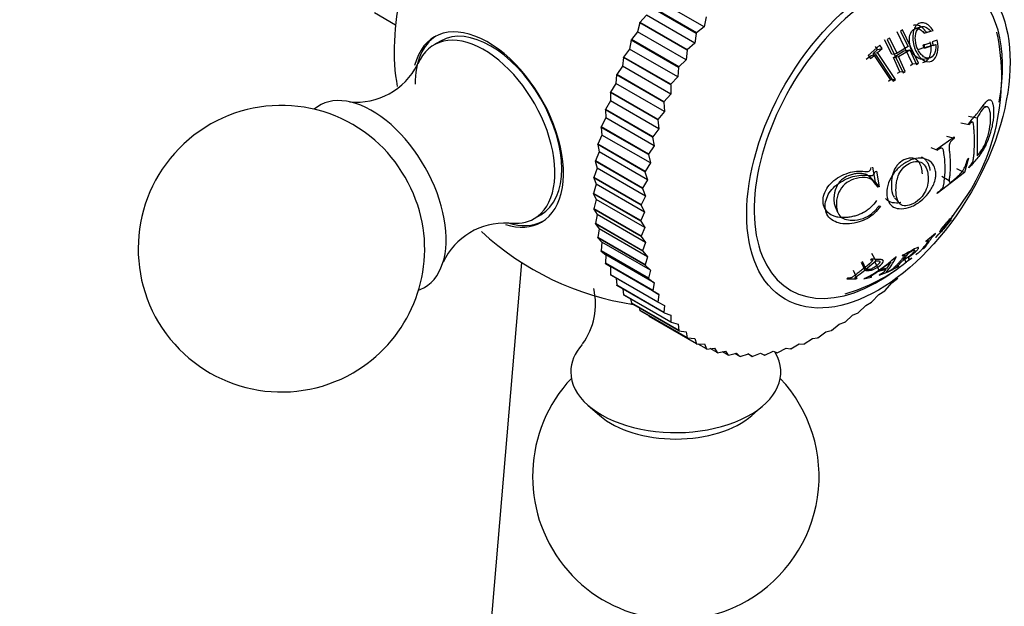
# Model space of a CAD drawing. Units: millimetres. Extents: x 0 to 1949, y 0 to 3939.
# Drawn here: x 1575 to 1626, y 388 to 419 of the extents above; entities that cross this region are included whole.
import ezdxf
from ezdxf import colors
from ezdxf.entities.mleader import LeaderData, LeaderLine
from ezdxf.math import Vec2, Vec3

# ---------------------------------------------------------------- set-up
doc = ezdxf.new("R2010")
doc.units = ezdxf.units.MM
doc.layers.add('DV7_Défaut', color=7, linetype='Continuous')
doc.layers.add('Défaut', color=7, linetype='Continuous')

# ---------------------------------------------------------------- blocks, each defined once
blk = doc.blocks.new('_DOT')
at = {"color": 0}
blk.add_line((0, 0), (-1, 0), dxfattribs=at)
at = {"color": 0, "const_width": 0.333}
blk.add_lwpolyline([(-0.1665, 0, 1), (0.1665, 0, 1)], format="xyb", close=True, dxfattribs=at)
blk = doc.blocks.new('SE6')
at = {"layer": 'DV7_Défaut', "color": 7, "linetype": 'Continuous'}
for p, q in [((1610.37, 418.308), (1607.834, 419.772)), ((1609.951, 417.963), (1607.476, 419.392)), ((1609.963, 417.983), (1607.488, 419.412)), ((1593.11, 419.052), (1594.212, 418.416)), ((1607.339, 418.912), (1607.003, 418.53)), ((1609.874, 417.448), (1607.339, 418.912)), ((1610.472, 418.825), (1610.37, 418.308)), ((1606.992, 418.51), (1606.88, 418.034)), ((1606.992, 418.51), (1607.003, 418.53)), ((1609.467, 417.082), (1606.992, 418.51)), ((1609.478, 417.101), (1607.003, 418.53)), ((1610.37, 418.308), (1609.963, 417.983)), ((1620.757, 418.138), (1620.65, 418.065)), ((1620.65, 418.065), (1621.042, 417.279)), ((1621.58, 416.397), (1620.757, 418.138)), ((1621.719, 418.304), (1621.394, 418.195)), ((1621.885, 417.97), (1622.231, 418.071)), ((1621.999, 418.016), (1622.349, 418.119)), ((1622.231, 418.071), (1622.349, 418.119)), ((1596.569, 417.561), (1596.215, 417.357)), ((1606.547, 417.612), (1606.46, 417.143)), ((1606.547, 417.612), (1606.556, 417.632)), ((1609.022, 416.183), (1606.547, 417.612)), ((1606.88, 418.034), (1606.556, 417.632)), ((1609.031, 416.204), (1606.556, 417.632)), ((1609.415, 416.57), (1606.88, 418.034)), ((1609.951, 417.963), (1609.874, 417.448)), ((1609.951, 417.963), (1609.963, 417.983)), ((1620.192, 416.867), (1619.814, 417.624)), ((1620.071, 417.707), (1619.952, 417.641)), ((1619.952, 417.641), (1620.775, 415.899)), ((1620.463, 416.921), (1620.071, 417.707)), ((1621.265, 416.358), (1620.472, 418.038)), ((1621.885, 417.97), (1621.999, 418.016)), ((1622.564, 417.612), (1622.309, 417.51)), ((1606.46, 417.143), (1606.15, 416.723)), ((1608.995, 415.679), (1606.46, 417.143)), ((1609.467, 417.082), (1609.415, 416.57)), ((1609.467, 417.082), (1609.478, 417.101)), ((1609.874, 417.448), (1609.478, 417.101)), ((1619.565, 417.337), (1618.952, 416.808)), ((1619.207, 416.901), (1619.441, 417.113)), ((1619.441, 417.113), (1619.329, 417.27)), ((1619.437, 416.953), (1619.681, 417.175)), ((1619.441, 417.113), (1619.681, 417.175)), ((1619.681, 417.175), (1619.565, 417.337)), ((1620.271, 416.7), (1620.826, 417.043)), ((1621.042, 417.279), (1620.463, 416.921)), ((1620.544, 416.748), (1621.124, 417.106)), ((1620.826, 417.043), (1621.124, 417.106)), ((1621.124, 417.106), (1621.473, 416.323)), ((1621.908, 417.214), (1621.556, 417.096)), ((1621.835, 417.348), (1622.202, 417.471)), ((1621.886, 417.163), (1621.835, 417.348)), ((1621.859, 417.392), (1621.908, 417.214)), ((1622.253, 417.287), (1621.886, 417.163)), ((1621.908, 417.214), (1622.253, 417.287)), ((1622.01, 417.252), (1622.136, 417.3)), ((1622.136, 417.3), (1622.491, 417.377)), ((1622.202, 417.471), (1622.253, 417.287)), ((1622.309, 417.51), (1622.36, 417.326)), ((1622.36, 417.326), (1622.491, 417.377)), ((1606.142, 416.703), (1606.081, 416.242)), ((1606.142, 416.703), (1606.15, 416.723)), ((1608.617, 415.274), (1606.142, 416.703)), ((1608.625, 415.294), (1606.15, 416.723)), ((1609.415, 416.57), (1609.031, 416.204)), ((1618.854, 416.606), (1619.102, 416.81)), ((1618.952, 416.808), (1619.069, 416.645)), ((1619.069, 416.645), (1619.327, 416.858)), ((1619.102, 416.81), (1619.327, 416.858)), ((1619.207, 416.901), (1619.437, 416.953)), ((1620.115, 415.546), (1619.207, 416.901)), ((1619.327, 416.858), (1620.268, 415.453)), ((1620.378, 415.548), (1619.437, 416.953)), ((1620.192, 416.867), (1620.463, 416.921)), ((1620.271, 416.7), (1620.544, 416.748)), ((1620.608, 415.945), (1620.271, 416.7)), ((1620.893, 415.966), (1620.544, 416.748)), ((1621.797, 416.615), (1622.136, 416.665)), ((1606.081, 416.242), (1605.787, 415.807)), ((1608.616, 414.778), (1606.081, 416.242)), ((1609.022, 416.183), (1608.995, 415.679)), ((1609.022, 416.183), (1609.031, 416.204)), ((1621.162, 416.288), (1621.265, 416.358)), ((1621.265, 416.358), (1621.58, 416.397)), ((1621.473, 416.323), (1621.58, 416.397)), ((1605.779, 415.786), (1605.745, 415.337)), ((1605.779, 415.786), (1605.787, 415.807)), ((1608.254, 414.357), (1605.779, 415.786)), ((1608.262, 414.378), (1605.787, 415.807)), ((1608.995, 415.679), (1608.625, 415.294)), ((1620.01, 415.455), (1620.115, 415.546)), ((1620.115, 415.546), (1620.378, 415.548)), ((1620.268, 415.453), (1620.378, 415.548)), ((1620.494, 415.882), (1620.608, 415.945)), ((1620.608, 415.945), (1620.893, 415.966)), ((1620.775, 415.899), (1620.893, 415.966)), ((1605.745, 415.337), (1605.468, 414.888)), ((1608.281, 413.873), (1605.745, 415.337)), ((1608.617, 415.274), (1608.616, 414.778)), ((1608.617, 415.274), (1608.625, 415.294)), ((1605.462, 414.867), (1605.454, 414.432)), ((1605.462, 414.867), (1605.468, 414.888)), ((1607.937, 413.438), (1605.462, 414.867)), ((1607.943, 413.459), (1605.468, 414.888)), ((1608.616, 414.778), (1608.262, 414.378)), ((1605.191, 413.951), (1605.196, 413.971)), ((1607.665, 412.522), (1605.191, 413.951)), ((1605.191, 413.951), (1605.209, 413.531)), ((1605.454, 414.432), (1605.196, 413.971)), ((1607.671, 412.542), (1605.196, 413.971)), ((1607.99, 412.968), (1605.454, 414.432)), ((1608.254, 414.357), (1608.262, 414.378)), ((1608.254, 414.357), (1608.281, 413.873)), ((1625.167, 414.119), (1624.936, 414.145)), ((1605.209, 413.531), (1604.971, 413.062)), ((1607.745, 412.067), (1605.209, 413.531)), ((1607.937, 413.438), (1607.943, 413.459)), ((1607.937, 413.438), (1607.99, 412.968)), ((1608.281, 413.873), (1607.943, 413.459)), ((1624.206, 413.62), (1624.659, 413.548)), ((1624.659, 413.548), (1624.658, 411.555)), ((1604.967, 413.042), (1604.971, 413.062)), ((1607.442, 411.613), (1604.967, 413.042)), ((1604.967, 413.042), (1605.012, 412.64)), ((1607.446, 411.633), (1604.971, 413.062)), ((1607.99, 412.968), (1607.671, 412.542)), ((1623.8, 413.277), (1624.236, 413.196)), ((1624.236, 413.196), (1624.228, 413.265)), ((1624.425, 413.319), (1624.291, 413.343)), ((1605.012, 412.64), (1604.795, 412.164)), ((1607.548, 411.176), (1605.012, 412.64)), ((1607.665, 412.522), (1607.671, 412.542)), ((1607.665, 412.522), (1607.745, 412.067)), ((1622.566, 411.925), (1623.45, 412.541)), ((1623.057, 412.572), (1623.46, 412.471)), ((1623.45, 412.541), (1623.46, 412.471)), ((1604.792, 412.144), (1604.795, 412.164)), ((1607.267, 410.715), (1604.792, 412.144)), ((1604.792, 412.144), (1604.864, 411.762)), ((1607.27, 410.735), (1604.795, 412.164)), ((1607.745, 412.067), (1607.446, 411.633)), ((1622.226, 411.979), (1622.576, 411.855)), ((1622.576, 411.855), (1622.566, 411.925)), ((1622.801, 411.948), (1622.663, 411.993)), ((1604.864, 411.762), (1604.669, 411.282)), ((1607.399, 410.298), (1604.864, 411.762)), ((1607.442, 411.613), (1607.446, 411.633)), ((1607.442, 411.613), (1607.548, 411.176)), ((1624.199, 411.425), (1624.002, 410.686)), ((1624.163, 411.398), (1624.199, 411.425)), ((1604.764, 410.903), (1604.593, 410.421)), ((1604.667, 411.263), (1604.669, 411.282)), ((1607.142, 409.834), (1604.667, 411.263)), ((1604.667, 411.263), (1604.764, 410.903)), ((1607.144, 409.853), (1604.669, 411.282)), ((1607.3, 409.439), (1604.764, 410.903)), ((1607.548, 411.176), (1607.27, 410.735)), ((1619.185, 410.956), (1619.322, 410.174)), ((1623.575, 410.891), (1624.002, 410.686)), ((1624.228, 410.918), (1624.236, 410.976)), ((1604.592, 410.402), (1604.593, 410.421)), ((1607.067, 408.973), (1604.592, 410.402)), ((1604.592, 410.402), (1604.715, 410.066)), ((1607.068, 408.992), (1604.593, 410.421)), ((1607.267, 410.715), (1607.27, 410.735)), ((1607.267, 410.715), (1607.399, 410.298)), ((1619.196, 410.262), (1618.999, 410.486)), ((1619.311, 410.732), (1619.391, 410.753)), ((1619.391, 410.753), (1619.532, 409.933)), ((1624.002, 410.686), (1622.566, 409.579)), ((1622.801, 410.489), (1623.191, 410.258)), ((1604.715, 410.066), (1604.567, 409.585)), ((1607.25, 408.602), (1604.715, 410.066)), ((1607.142, 409.834), (1607.144, 409.853)), ((1607.142, 409.834), (1607.3, 409.439)), ((1607.399, 410.298), (1607.144, 409.853)), ((1619.322, 410.174), (1619.255, 410.156)), ((1619.255, 410.156), (1619.462, 409.914)), ((1619.322, 410.174), (1619.532, 409.933)), ((1619.532, 409.933), (1619.462, 409.914)), ((1607.042, 408.156), (1604.567, 409.585)), ((1604.567, 409.567), (1604.567, 409.585)), ((1607.042, 408.138), (1604.567, 409.567)), ((1604.567, 409.567), (1604.715, 409.256)), ((1607.3, 409.439), (1607.068, 408.992)), ((1620.333, 409.359), (1620.584, 409.068)), ((1622.566, 409.579), (1622.576, 409.635)), ((1604.715, 409.256), (1604.593, 408.778)), ((1604.594, 408.761), (1604.593, 408.778)), ((1607.068, 407.35), (1604.593, 408.778)), ((1607.251, 407.793), (1604.715, 409.256)), ((1607.067, 408.973), (1607.068, 408.992)), ((1607.067, 408.973), (1607.25, 408.602)), ((1617.221, 408.896), (1617.354, 408.596)), ((1619.525, 408.929), (1619.591, 408.913)), ((1601.465, 408.264), (1601.818, 408.468)), ((1607.069, 407.332), (1604.594, 408.761)), ((1604.594, 408.761), (1604.766, 408.478)), ((1604.766, 408.478), (1604.669, 408.005)), ((1607.302, 407.014), (1604.766, 408.478)), ((1607.25, 408.602), (1607.042, 408.156)), ((1623.145, 408.046), (1623.455, 408.498)), ((1623.288, 408.232), (1623.316, 408.265)), ((1623.316, 408.265), (1623.385, 408.435)), ((1623.385, 408.435), (1623.357, 408.401)), ((1623.455, 408.498), (1623.604, 408.716)), ((1623.455, 408.498), (1623.455, 408.498)), ((1604.671, 407.988), (1604.669, 408.005)), ((1607.144, 406.576), (1604.669, 408.005)), ((1607.146, 406.56), (1604.671, 407.988)), ((1604.671, 407.988), (1604.866, 407.734)), ((1607.042, 408.138), (1607.042, 408.156)), ((1607.042, 408.138), (1607.251, 407.793)), ((1607.251, 407.793), (1607.068, 407.35)), ((1604.866, 407.734), (1604.795, 407.269)), ((1604.799, 407.254), (1604.795, 407.269)), ((1607.27, 405.841), (1604.795, 407.269)), ((1607.274, 405.825), (1604.799, 407.254)), ((1604.799, 407.254), (1605.016, 407.029)), ((1607.402, 406.27), (1604.866, 407.734)), ((1607.069, 407.332), (1607.068, 407.35)), ((1607.069, 407.332), (1607.302, 407.014)), ((1622.484, 407.484), (1621.975, 407.066)), ((1622.472, 407.463), (1622.484, 407.484)), ((1622.595, 407.412), (1622.476, 407.272)), ((1622.476, 407.272), (1622.507, 407.304)), ((1622.625, 407.443), (1622.595, 407.412)), ((1605.016, 407.029), (1604.971, 406.575)), ((1607.552, 405.565), (1605.016, 407.029)), ((1607.302, 407.014), (1607.144, 406.576)), ((1621.959, 406.781), (1621.976, 406.799)), ((1621.975, 407.066), (1621.963, 407.044)), ((1604.976, 406.56), (1604.971, 406.575)), ((1607.446, 405.146), (1604.971, 406.575)), ((1607.451, 405.131), (1604.976, 406.56)), ((1604.976, 406.56), (1605.214, 406.366)), ((1605.214, 406.366), (1605.196, 405.925)), ((1607.75, 404.902), (1605.214, 406.366)), ((1607.146, 406.56), (1607.144, 406.576)), ((1607.146, 406.56), (1607.402, 406.27)), ((1607.402, 406.27), (1607.27, 405.841)), ((1619.126, 406.454), (1619.344, 406.047)), ((1620.414, 406.255), (1620.383, 406.246)), ((1620.754, 406.345), (1620.736, 406.319)), ((1620.781, 406.095), (1621.076, 406.468)), ((1621.206, 406.178), (1621.23, 406.2)), ((1621.467, 406.38), (1621.45, 406.362)), ((1600.796, 405.972), (1593.215, 316.521)), ((1605.202, 405.911), (1605.196, 405.925)), ((1607.671, 404.496), (1605.196, 405.925)), ((1607.677, 404.482), (1605.202, 405.911)), ((1605.202, 405.911), (1605.46, 405.749)), ((1607.996, 404.285), (1605.46, 405.749)), ((1605.46, 405.749), (1605.468, 405.323)), ((1607.274, 405.825), (1607.27, 405.841)), ((1607.274, 405.825), (1607.552, 405.565)), ((1618.583, 405.991), (1618.782, 405.567)), ((1618.635, 406.033), (1618.836, 405.61)), ((1618.836, 405.61), (1619.344, 406.047)), ((1619.107, 406.138), (1619.075, 406.108)), ((1619.302, 405.979), (1619.533, 405.554)), ((1619.533, 405.554), (1620.14, 406.004)), ((1620.14, 406.004), (1619.932, 405.667)), ((1619.993, 405.478), (1620.541, 405.763)), ((1620.541, 405.763), (1620.565, 405.785)), ((1620.746, 406.055), (1620.876, 406.126)), ((1620.876, 406.126), (1620.901, 405.978)), ((1620.901, 405.978), (1621.206, 406.178)), ((1605.475, 405.31), (1605.468, 405.323)), ((1607.943, 403.894), (1605.468, 405.323)), ((1607.95, 403.881), (1605.475, 405.31)), ((1607.552, 405.565), (1607.446, 405.146)), ((1618.167, 405.569), (1618.351, 405.129)), ((1618.722, 405.103), (1619.113, 405.194)), ((1619.113, 405.194), (1619.144, 405.219)), ((1619.448, 405.495), (1619.901, 405.623)), ((1619.523, 405.31), (1619.951, 405.459)), ((1619.554, 405.335), (1619.523, 405.31)), ((1619.932, 405.667), (1619.533, 405.554)), ((1619.951, 405.459), (1619.982, 405.483)), ((1620.017, 405.5), (1619.993, 405.478)), ((1605.755, 405.148), (1605.787, 404.772)), ((1605.795, 404.76), (1605.787, 404.772)), ((1608.262, 403.343), (1605.787, 404.772)), ((1608.269, 403.331), (1605.795, 404.76)), ((1607.451, 405.131), (1607.446, 405.146)), ((1607.451, 405.131), (1607.75, 404.902)), ((1607.75, 404.902), (1607.671, 404.496)), ((1617.871, 405.143), (1617.833, 405.117)), ((1617.833, 405.117), (1618.313, 405.102)), ((1618.313, 405.102), (1618.351, 405.129)), ((1618.753, 405.128), (1618.722, 405.103)), ((1619.837, 404.502), (1620.185, 404.908)), ((1620.185, 404.908), (1620.497, 405.137)), ((1620.512, 405.152), (1620.497, 405.137)), ((1606.102, 404.583), (1606.15, 404.275)), ((1606.159, 404.264), (1606.15, 404.275)), ((1608.625, 402.846), (1606.15, 404.275)), ((1608.634, 402.835), (1606.159, 404.264)), ((1607.677, 404.482), (1607.671, 404.496)), ((1607.677, 404.482), (1607.996, 404.285)), ((1607.996, 404.285), (1607.943, 403.894)), ((1619.147, 403.899), (1619.512, 404.291)), ((1619.512, 404.291), (1619.821, 404.488)), ((1619.837, 404.502), (1619.821, 404.488)), ((1606.501, 404.067), (1606.556, 403.834)), ((1606.566, 403.825), (1606.556, 403.834)), ((1609.031, 402.405), (1606.556, 403.834)), ((1609.04, 402.396), (1606.566, 403.825)), ((1607.95, 403.881), (1607.943, 403.894)), ((1607.95, 403.881), (1608.288, 403.717)), ((1608.288, 403.717), (1608.262, 403.343)), ((1618.447, 403.348), (1618.826, 403.722)), ((1618.826, 403.722), (1619.132, 403.887)), ((1619.147, 403.899), (1619.132, 403.887)), ((1606.954, 403.601), (1607.003, 403.452)), ((1607.013, 403.444), (1607.003, 403.452)), ((1609.478, 402.023), (1607.003, 403.452)), ((1609.488, 402.015), (1607.013, 403.444)), ((1607.465, 403.183), (1607.488, 403.13)), ((1609.963, 401.702), (1607.488, 403.13)), ((1608.269, 403.331), (1608.262, 403.343)), ((1608.269, 403.331), (1608.624, 403.201)), ((1608.624, 403.201), (1608.625, 402.846)), ((1617.74, 402.85), (1618.132, 403.205)), ((1618.132, 403.205), (1618.431, 403.336)), ((1618.447, 403.348), (1618.431, 403.336)), ((1608.634, 402.835), (1608.625, 402.846)), ((1608.634, 402.835), (1609.004, 402.739)), ((1609.004, 402.739), (1609.031, 402.405)), ((1617.028, 402.409), (1617.432, 402.743)), ((1617.432, 402.743), (1617.724, 402.84)), ((1617.74, 402.85), (1617.724, 402.84)), ((1609.04, 402.396), (1609.031, 402.405)), ((1609.04, 402.396), (1609.425, 402.333)), ((1609.425, 402.333), (1609.478, 402.023)), ((1616.317, 402.026), (1616.73, 402.337)), ((1616.73, 402.337), (1617.013, 402.4)), ((1617.028, 402.409), (1617.013, 402.4)), ((1609.488, 402.015), (1609.478, 402.023)), ((1609.488, 402.015), (1609.885, 401.987)), ((1609.885, 401.987), (1609.963, 401.702)), ((1609.974, 401.695), (1609.963, 401.702)), ((1609.974, 401.695), (1610.381, 401.701)), ((1610.483, 401.442), (1610.044, 401.696)), ((1610.381, 401.701), (1610.483, 401.442)), ((1614.909, 401.444), (1615.336, 401.704)), ((1615.336, 401.704), (1615.594, 401.698)), ((1615.609, 401.704), (1615.594, 401.698)), ((1615.609, 401.704), (1616.03, 401.99)), ((1616.03, 401.99), (1616.301, 402.019)), ((1616.317, 402.026), (1616.301, 402.019)), ((1610.495, 401.437), (1610.483, 401.442)), ((1610.495, 401.437), (1610.912, 401.478)), ((1611.038, 401.247), (1610.677, 401.455)), ((1610.912, 401.478), (1611.038, 401.247)), ((1611.05, 401.243), (1611.038, 401.247)), ((1611.05, 401.243), (1611.474, 401.317)), ((1611.622, 401.115), (1611.32, 401.29)), ((1611.474, 401.317), (1611.622, 401.115)), ((1611.636, 401.113), (1611.622, 401.115)), ((1611.636, 401.113), (1612.065, 401.221)), ((1612.234, 401.049), (1611.976, 401.198)), ((1612.065, 401.221), (1612.234, 401.049)), ((1612.248, 401.049), (1612.234, 401.049)), ((1612.248, 401.049), (1612.681, 401.189)), ((1612.871, 401.049), (1612.648, 401.178)), ((1612.681, 401.189), (1612.871, 401.049)), ((1612.885, 401.05), (1612.871, 401.049)), ((1612.885, 401.05), (1613.319, 401.221)), ((1613.319, 401.221), (1613.528, 401.114)), ((1613.543, 401.116), (1613.528, 401.114)), ((1613.543, 401.116), (1613.977, 401.318)), ((1613.977, 401.318), (1614.204, 401.245)), ((1614.219, 401.248), (1614.204, 401.245)), ((1614.219, 401.248), (1614.65, 401.479)), ((1614.65, 401.479), (1614.893, 401.439)), ((1614.909, 401.444), (1614.893, 401.439)), ((1604.3, 398.479), (1604.9, 397.958)), ((1612.862, 397.958), (1613.462, 398.479))]:
    blk.add_line(p, q, dxfattribs=at)
for centre, radius, start, end in [((1614.476, 415.656), 11.467, 322.7507, 11.9499), ((1592.169, 417.918), 3.555, 263.9986, 333.5505), ((1588.233, 406.687), 7.5, 49.2971, 300), ((1588.233, 406.687), 7.5, 300, 10.7029), ((1599.929, 404.461), 3.57, 86.8001, 154.8822), ((1608.881, 418.607), 15, 227.2794, 261.4647), ((1615.738, 411.269), 6.842, 296.1478, 312.754), ((1615.073, 413.4), 9.462, 286.3727, 308.5148), ((1601.12, 403.788), 3.557, 324.1102, 13.3071), ((1608.881, 394.766), 7.5, 136.8166, 300), ((1608.881, 394.766), 7.5, 300, 43.1834)]:
    blk.add_arc(centre, radius, start, end, dxfattribs=at)
for centre, major_axis, start_param, end_param in [((1602.879, 422.073), (-6.184, -10.71), 3.733831, 5.691864), ((1619.487, 412.484), (4.6, 7.967), 0, 4.075531), ((1619.487, 412.484), (4.6, 7.967), 5.260312, 6.283185), ((1599.041, 412.926), (2.8, -4.85), 0, 3.673505), ((1599.193, 413.014), (-2.625, 4.546), 3.141593, 6.283185), ((1599.193, 413.014), (-2.8, 4.85), 0.027209, 0.785398), ((1598.84, 412.81), (2.625, -4.546), 0, 3.556723), ((1592.971, 409.422), (2.75, -4.763), 0, 3.24824), ((1592.32, 409.046), (2.39, -4.139), 1.025642, 2.115951), ((1598.84, 412.81), (2.625, -4.546), 5.853297, 6.283185), ((1599.041, 412.926), (2.8, -4.85), 5.731462, 6.283185), ((1599.193, 413.014), (-2.8, 4.85), 2.588412, 3.114383), ((1592.971, 409.422), (2.75, -4.763), 6.176538, 6.283185), ((1608.881, 400.236), (-5.5, 0), 5.813685, 6.283185), ((1608.881, 400.236), (-5.5, 0), 0, 3.469798), ((1608.881, 399.485), (-4.78, 0), 0.586491, 2.555102)]:
    blk.add_ellipse(centre, major_axis=major_axis, ratio=0.57735, start_param=start_param, end_param=end_param, dxfattribs=at)
blk.add_ellipse((1619.487, 412.484), major_axis=(4.875, 8.444), ratio=0.57735, dxfattribs=at)
for points, knots in [([(1621.796, 416.615), (1621.794, 416.614), (1621.673, 416.601), (1621.411, 416.724), (1621.165, 417.149), (1621.074, 417.645), (1621.169, 418.034), (1621.362, 418.204), (1621.544, 418.22), (1621.731, 418.142), (1621.833, 418.029), (1621.885, 417.97)], [0, 0, 0, 0, 0.00395, 0.167743, 0.334103, 0.500564, 0.665291, 0.749047, 0.831977, 0.913066, 1, 1, 1, 1]), ([(1622.349, 418.119), (1622.284, 418.218), (1622.214, 418.3), (1622.066, 418.425), (1621.994, 418.467), (1621.816, 418.522), (1621.732, 418.523), (1621.58, 418.474), (1621.507, 418.417), (1621.399, 418.279), (1621.358, 418.195), (1621.302, 418.002), (1621.288, 417.887), (1621.286, 417.656), (1621.297, 417.544), (1621.33, 417.38), (1621.343, 417.326), (1621.376, 417.22), (1621.392, 417.174), (1621.463, 417.001), (1621.518, 416.902), (1621.639, 416.733), (1621.698, 416.669), (1621.938, 416.482), (1622.111, 416.442), (1622.343, 416.546), (1622.406, 416.598), (1622.483, 416.709), (1622.506, 416.75), (1622.546, 416.845), (1622.564, 416.907), (1622.622, 417.148), (1622.622, 417.367), (1622.564, 417.612)], [0, 0, 0, 0, 0.0625, 0.0625, 0.125, 0.125, 0.1875, 0.1875, 0.25, 0.25, 0.3125, 0.3125, 0.375, 0.375, 0.4375, 0.4375, 0.46875, 0.46875, 0.5, 0.5, 0.5625, 0.5625, 0.625, 0.625, 0.75, 0.75, 0.8125, 0.8125, 0.84375, 0.84375, 0.875, 0.875, 1, 1, 1, 1]), ([(1621.999, 418.016), (1621.935, 418.101), (1621.812, 418.265), (1621.572, 418.4), (1621.404, 418.407), (1621.326, 418.38), (1621.322, 418.379)], [0, 0, 0, 0, 0.3395, 0.656366, 0.982599, 1, 1, 1, 1]), ([(1622.491, 417.377), (1622.498, 417.284), (1622.495, 417.198), (1622.477, 417.081), (1622.468, 417.043), (1622.447, 416.972), (1622.437, 416.944), (1622.351, 416.758), (1622.251, 416.679), (1622.065, 416.656), (1622.004, 416.665), (1621.912, 416.703), (1621.882, 416.72), (1621.821, 416.762), (1621.787, 416.792), (1621.708, 416.868), (1621.66, 416.928), (1621.575, 417.065), (1621.535, 417.15), (1621.446, 417.391), (1621.416, 417.548), (1621.422, 417.819), (1621.433, 417.901), (1621.474, 418.047), (1621.5, 418.107), (1621.586, 418.227), (1621.636, 418.269), (1621.748, 418.318), (1621.815, 418.324), (1622.002, 418.292), (1622.122, 418.21), (1622.231, 418.071)], [0, 0, 0, 0, 0.0625, 0.0625, 0.09375, 0.09375, 0.125, 0.125, 0.25, 0.25, 0.3125, 0.3125, 0.34375, 0.34375, 0.375, 0.375, 0.4375, 0.4375, 0.5, 0.5, 0.625, 0.625, 0.6875, 0.6875, 0.75, 0.75, 0.8125, 0.8125, 0.875, 0.875, 1, 1, 1, 1]), ([(1621.805, 416.437), (1621.845, 416.441), (1621.959, 416.469), (1622.124, 416.607), (1622.227, 416.881), (1622.264, 417.199), (1622.225, 417.415), (1622.205, 417.527)], [0, 0, 0, 0, 0.11118, 0.325129, 0.554176, 0.767822, 1, 1, 1, 1]), ([(1624.228, 413.265), (1624.385, 413.444), (1624.619, 413.711), (1624.887, 414.064), (1625.071, 414.324), (1625.247, 414.512), (1625.397, 414.484), (1625.498, 414.273), (1625.535, 413.859), (1625.484, 413.276), (1625.313, 412.585), (1625.102, 412.086), (1624.888, 411.717), (1624.694, 411.465), (1624.476, 411.199), (1624.315, 411.016), (1624.228, 410.918)], [0, 0, 0, 0, 0.125489, 0.186704, 0.25072, 0.313086, 0.375473, 0.437019, 0.500504, 0.581417, 0.660199, 0.749067, 0.809605, 0.874419, 0.932508, 1, 1, 1, 1]), ([(1624.658, 411.555), (1624.747, 411.652), (1624.911, 411.83), (1625.148, 412.316), (1625.325, 412.945), (1625.383, 413.556), (1625.326, 414.027), (1625.147, 414.172), (1624.91, 413.984), (1624.746, 413.699), (1624.659, 413.548)], [0, 0, 0, 0, 0.135943, 0.250138, 0.369768, 0.499097, 0.629359, 0.748685, 0.86739, 1, 1, 1, 1]), ([(1624.236, 410.976), (1624.271, 411.016), (1624.328, 411.079), (1624.419, 411.213), (1624.462, 411.361), (1624.478, 411.499), (1624.498, 411.704), (1624.515, 412.02), (1624.516, 412.417), (1624.507, 412.776), (1624.48, 413.055), (1624.47, 413.229), (1624.434, 413.324), (1624.383, 413.319), (1624.317, 413.278), (1624.265, 413.226), (1624.236, 413.196)], [0, 0, 0, 0, 0.067091, 0.106352, 0.164095, 0.191468, 0.264335, 0.395796, 0.548173, 0.70068, 0.774892, 0.85083, 0.874261, 0.90411, 0.945385, 1, 1, 1, 1]), ([(1623.46, 412.471), (1623.42, 412.437), (1623.36, 412.387), (1623.271, 412.296), (1623.201, 412.18), (1623.178, 411.977), (1623.208, 411.764), (1623.233, 411.504), (1623.243, 411.244), (1623.248, 410.997), (1623.237, 410.753), (1623.222, 410.525), (1623.196, 410.331), (1623.175, 410.167), (1623.262, 410.162), (1623.36, 410.238), (1623.449, 410.303), (1623.521, 410.366), (1623.574, 410.416), (1623.65, 410.485), (1623.771, 410.591), (1624.006, 410.878), (1624.103, 411.198), (1624.163, 411.398)], [0, 0, 0, 0, 0.04222, 0.062633, 0.096261, 0.124692, 0.185738, 0.249888, 0.31334, 0.374906, 0.43556, 0.500261, 0.554915, 0.593657, 0.624651, 0.661882, 0.693617, 0.71932, 0.738551, 0.750996, 0.801165, 0.875752, 1, 1, 1, 1]), ([(1622.576, 409.635), (1622.601, 409.65), (1622.65, 409.681), (1622.744, 409.738), (1622.874, 409.882), (1622.913, 410.057), (1622.955, 410.366), (1622.991, 410.736), (1622.971, 411.203), (1622.95, 411.509), (1622.903, 411.752), (1622.883, 411.907), (1622.803, 411.963), (1622.703, 411.933), (1622.624, 411.884), (1622.576, 411.855)], [0, 0, 0, 0, 0.031098, 0.062466, 0.123383, 0.185548, 0.248397, 0.499266, 0.607815, 0.750532, 0.809403, 0.875194, 0.898172, 0.938245, 1, 1, 1, 1]), ([(1622.499, 410.565), (1622.498, 410.503), (1622.467, 410.336), (1622.382, 410.006), (1622.114, 409.576), (1621.693, 409.146), (1621.04, 408.762), (1620.352, 408.736), (1619.988, 409.134), (1619.928, 409.436), (1619.926, 409.771), (1619.987, 410.126), (1620.265, 410.643), (1620.687, 411.071), (1621.188, 411.368), (1621.696, 411.47), (1622.117, 411.346), (1622.389, 411.093), (1622.472, 410.784), (1622.5, 410.627), (1622.499, 410.565)], [0, 0, 0, 0, 0.02407, 0.06291, 0.125505, 0.182193, 0.250609, 0.373326, 0.432773, 0.498291, 0.498864, 0.562969, 0.624072, 0.683701, 0.749563, 0.815689, 0.874749, 0.937263, 0.975949, 1, 1, 1, 1]), ([(1621.788, 410.611), (1621.787, 410.67), (1621.784, 410.725), (1621.772, 410.807), (1621.766, 410.835), (1621.753, 410.891), (1621.744, 410.925), (1621.721, 411), (1621.702, 411.051), (1621.664, 411.128), (1621.65, 411.153), (1621.618, 411.204), (1621.597, 411.232), (1621.546, 411.293), (1621.507, 411.33), (1621.438, 411.374), (1621.413, 411.388), (1621.372, 411.404), (1621.358, 411.409), (1621.329, 411.417), (1621.309, 411.421), (1621.252, 411.431), (1621.2, 411.433), (1621.077, 411.42), (1621.001, 411.401), (1620.786, 411.325), (1620.667, 411.251), (1620.517, 411.111), (1620.47, 411.057), (1620.406, 410.966), (1620.385, 410.934), (1620.346, 410.866), (1620.324, 410.821), (1620.286, 410.739), (1620.263, 410.678), (1620.233, 410.577), (1620.223, 410.542), (1620.211, 410.488), (1620.207, 410.469), (1620.201, 410.441), (1620.2, 410.432), (1620.196, 410.413), (1620.193, 410.396), (1620.19, 410.377), (1620.184, 410.335), (1620.175, 410.239), (1620.172, 410.201), (1620.168, 410.137), (1620.167, 410.114), (1620.166, 410.078), (1620.166, 410.065), (1620.166, 410.04), (1620.166, 410.021), (1620.166, 409.999), (1620.166, 409.969), (1620.168, 409.923), (1620.169, 409.901), (1620.173, 409.84), (1620.176, 409.806), (1620.187, 409.719), (1620.194, 409.682), (1620.198, 409.66), (1620.203, 409.639), (1620.21, 409.609), (1620.214, 409.595), (1620.227, 409.553), (1620.236, 409.527), (1620.266, 409.455), (1620.289, 409.415), (1620.314, 409.382)], [0, 0, 0, 0, 0.05, 0.05, 0.075, 0.075, 0.1, 0.1, 0.15, 0.15, 0.175, 0.175, 0.2, 0.2, 0.25, 0.25, 0.275, 0.275, 0.2875, 0.2875, 0.3, 0.3, 0.35, 0.35, 0.4, 0.4, 0.5, 0.5, 0.55, 0.55, 0.575, 0.575, 0.6, 0.6, 0.65, 0.65, 0.675, 0.675, 0.6875, 0.6875, 0.69375, 0.69375, 0.7, 0.7, 0.75, 0.75, 0.775, 0.775, 0.7875, 0.7875, 0.79375, 0.79375, 0.8, 0.8, 0.8125, 0.8125, 0.825, 0.825, 0.85, 0.85, 0.9, 0.9, 0.9125, 0.9125, 0.925, 0.925, 0.95, 0.95, 1, 1, 1, 1]), ([(1621.747, 411.497), (1621.757, 411.492), (1621.767, 411.486), (1621.791, 411.473), (1621.816, 411.457), (1621.851, 411.433), (1621.867, 411.42), (1621.913, 411.382), (1621.939, 411.356), (1622.007, 411.28), (1622.039, 411.231), (1622.065, 411.183), (1622.072, 411.169), (1622.082, 411.15), (1622.086, 411.141), (1622.099, 411.113), (1622.106, 411.095), (1622.126, 411.045), (1622.136, 411.014), (1622.146, 410.981), (1622.151, 410.966), (1622.157, 410.946), (1622.159, 410.936), (1622.167, 410.907), (1622.171, 410.891), (1622.181, 410.844), (1622.184, 410.819), (1622.184, 410.789)], [0, 0, 0, 0, 0.044269, 0.044269, 0.104002, 0.104002, 0.163735, 0.163735, 0.283202, 0.283202, 0.522134, 0.522134, 0.552001, 0.552001, 0.581868, 0.581868, 0.641601, 0.641601, 0.761067, 0.761067, 0.790934, 0.790934, 0.8208, 0.8208, 0.880534, 0.880534, 1, 1, 1, 1]), ([(1619.379, 409.203), (1619.293, 409.078), (1619.197, 408.962), (1619.03, 408.804), (1618.97, 408.754), (1618.874, 408.684), (1618.841, 408.661), (1618.772, 408.618), (1618.729, 408.593), (1618.586, 408.516), (1618.456, 408.46), (1618.235, 408.394), (1618.157, 408.374), (1618.033, 408.35), (1617.991, 408.343), (1617.904, 408.33), (1617.854, 408.325), (1617.654, 408.306), (1617.505, 408.311), (1617.302, 408.347), (1617.237, 408.364), (1617.115, 408.407), (1617.061, 408.432), (1616.773, 408.602), (1616.633, 408.812), (1616.584, 409.175), (1616.59, 409.311), (1616.652, 409.574), (1616.707, 409.705), (1616.941, 410.084), (1617.168, 410.291), (1617.604, 410.538), (1617.764, 410.608), (1618.062, 410.703), (1618.207, 410.732), (1618.489, 410.76), (1618.644, 410.756), (1618.799, 410.734), (1618.82, 410.73), (1618.858, 410.725), (1618.866, 410.724), (1618.929, 410.72), (1618.965, 410.727), (1619.057, 410.778), (1619.094, 410.843), (1619.107, 410.936)], [0, 0, 0, 0, 0.0625, 0.0625, 0.09375, 0.09375, 0.109375, 0.109375, 0.125, 0.125, 0.1875, 0.1875, 0.21875, 0.21875, 0.234375, 0.234375, 0.25, 0.25, 0.3125, 0.3125, 0.34375, 0.34375, 0.375, 0.375, 0.5, 0.5, 0.5625, 0.5625, 0.625, 0.625, 0.75, 0.75, 0.8125, 0.8125, 0.875, 0.875, 0.9375, 0.9375, 0.945312, 0.945312, 0.953125, 0.953125, 0.96875, 0.96875, 1, 1, 1, 1]), ([(1622.089, 410.38), (1622.087, 410.498), (1622.069, 410.758), (1621.919, 411.077), (1621.626, 411.29), (1621.22, 411.241), (1620.811, 410.991), (1620.55, 410.62), (1620.434, 410.194), (1620.405, 409.918), (1620.408, 409.596), (1620.439, 409.353), (1620.558, 409.051), (1620.812, 408.9), (1621.221, 408.972), (1621.624, 409.226), (1621.926, 409.616), (1622.081, 410.006), (1622.091, 410.26), (1622.089, 410.38)], [0, 0, 0, 0, 0.057721, 0.125109, 0.178738, 0.249732, 0.312396, 0.373814, 0.420562, 0.498701, 0.50005, 0.578226, 0.624595, 0.687066, 0.74871, 0.819594, 0.873849, 0.94122, 1, 1, 1, 1]), ([(1619.591, 408.913), (1619.497, 408.788), (1619.307, 408.536), (1618.911, 408.251), (1618.452, 408.068), (1617.979, 407.98), (1617.505, 407.988), (1617.106, 408.132), (1616.817, 408.393), (1616.706, 408.693), (1616.687, 409.128), (1616.904, 409.751), (1617.563, 410.245), (1618.14, 410.476), (1618.509, 410.54), (1618.796, 410.545), (1618.99, 410.514), (1619.24, 410.507), (1619.288, 410.66), (1619.311, 410.732)], [0, 0, 0, 0, 0.06227, 0.125263, 0.181623, 0.250807, 0.315128, 0.376211, 0.439532, 0.501381, 0.530286, 0.645315, 0.76471, 0.826728, 0.883343, 0.913624, 0.943261, 0.973456, 1, 1, 1, 1]), ([(1619.255, 410.156), (1619.205, 410.264), (1619.143, 410.356), (1619.027, 410.468), (1618.984, 410.5), (1618.888, 410.555), (1618.829, 410.58), (1618.677, 410.624), (1618.564, 410.638), (1618.373, 410.628), (1618.306, 410.62), (1618.166, 410.592), (1618.085, 410.569), (1617.874, 410.497), (1617.748, 410.433), (1617.585, 410.312), (1617.535, 410.268), (1617.466, 410.196), (1617.444, 410.17), (1617.404, 410.118), (1617.381, 410.086), (1617.308, 409.972), (1617.26, 409.868), (1617.207, 409.693), (1617.193, 409.631), (1617.176, 409.535), (1617.172, 409.503), (1617.164, 409.436), (1617.161, 409.395), (1617.157, 409.314), (1617.157, 409.244), (1617.165, 409.119), (1617.174, 409.061), (1617.196, 408.968), (1617.208, 408.931), (1617.221, 408.896)], [0, 0, 0, 0, 0.106665, 0.106665, 0.159997, 0.159997, 0.21333, 0.21333, 0.319994, 0.319994, 0.373327, 0.373327, 0.426659, 0.426659, 0.533324, 0.533324, 0.586656, 0.586656, 0.613323, 0.613323, 0.639989, 0.639989, 0.746654, 0.746654, 0.799986, 0.799986, 0.826652, 0.826652, 0.853319, 0.853319, 0.906651, 0.906651, 0.959983, 0.959983, 1, 1, 1, 1]), ([(1619.462, 409.914), (1619.391, 410.04), (1619.251, 410.289), (1618.766, 410.466), (1618.215, 410.369), (1617.694, 410.092), (1617.366, 409.619), (1617.294, 409.25), (1617.28, 408.822), (1617.343, 408.458), (1617.726, 408.21), (1618.157, 408.157), (1618.651, 408.234), (1619.166, 408.513), (1619.399, 408.783), (1619.525, 408.929)], [0, 0, 0, 0, 0.078879, 0.15526, 0.250544, 0.325466, 0.403633, 0.498769, 0.509663, 0.630944, 0.690092, 0.753419, 0.841893, 0.914284, 1, 1, 1, 1]), ([(1620.654, 409.106), (1620.652, 409.106), (1620.65, 409.105), (1620.609, 409.096), (1620.572, 409.09), (1620.503, 409.081), (1620.475, 409.079), (1620.299, 409.074), (1620.162, 409.104), (1619.987, 409.199), (1619.936, 409.238), (1619.882, 409.295), (1619.873, 409.306), (1619.864, 409.317)], [0, 0, 0, 0, 0.005533, 0.005533, 0.123236, 0.123236, 0.24094, 0.24094, 0.711755, 0.711755, 0.947163, 0.947163, 1, 1, 1, 1]), ([(1622.507, 407.304), (1622.524, 407.321), (1622.548, 407.346), (1622.571, 407.369), (1622.581, 407.38), (1622.601, 407.4), (1622.608, 407.408), (1622.62, 407.42), (1622.624, 407.425), (1622.632, 407.434), (1622.641, 407.442), (1622.644, 407.446), (1622.652, 407.454), (1622.68, 407.484), (1622.701, 407.507), (1622.729, 407.538), (1622.742, 407.552), (1622.765, 407.577), (1622.769, 407.581), (1622.844, 407.665), (1622.902, 407.73), (1623.011, 407.854), (1623.056, 407.906), (1623.214, 408.092), (1623.269, 408.158), (1623.28, 408.177), (1623.278, 408.177), (1623.269, 408.169), (1623.258, 408.157), (1623.241, 408.14), (1623.229, 408.127), (1623.205, 408.101), (1623.196, 408.091), (1623.176, 408.07), (1623.161, 408.054), (1623.126, 408.017), (1623.089, 407.978), (1623.009, 407.897), (1622.986, 407.874), (1622.956, 407.845), (1622.947, 407.837), (1622.935, 407.825), (1622.931, 407.821), (1622.923, 407.814), (1622.923, 407.814), (1622.866, 407.762), (1622.84, 407.741), (1622.831, 407.755), (1622.857, 407.796), (1622.949, 407.916), (1623.006, 407.983), (1623.088, 408.073), (1623.113, 408.101), (1623.161, 408.15), (1623.189, 408.177), (1623.27, 408.255), (1623.3, 408.269), (1623.288, 408.232)], [0, 0, 0, 0, 0.03125, 0.03125, 0.046875, 0.046875, 0.054688, 0.054688, 0.058594, 0.058594, 0.0625, 0.0625, 0.078125, 0.078125, 0.09375, 0.09375, 0.109375, 0.109375, 0.125, 0.125, 0.1875, 0.1875, 0.25, 0.25, 0.375, 0.375, 0.40625, 0.40625, 0.4375, 0.4375, 0.46875, 0.46875, 0.484375, 0.484375, 0.5, 0.5, 0.5625, 0.5625, 0.59375, 0.59375, 0.609375, 0.609375, 0.617188, 0.617188, 0.625, 0.625, 0.6875, 0.6875, 0.75, 0.75, 0.8125, 0.8125, 0.84375, 0.84375, 0.875, 0.875, 1, 1, 1, 1]), ([(1623.357, 408.401), (1623.345, 408.377), (1623.32, 408.342), (1623.3, 408.317), (1623.291, 408.306), (1623.267, 408.28), (1623.248, 408.259), (1623.211, 408.222), (1623.187, 408.197), (1623.138, 408.146), (1623.118, 408.125), (1623.028, 408.027), (1622.973, 407.965), (1622.872, 407.844), (1622.821, 407.78), (1622.742, 407.676), (1622.715, 407.636), (1622.687, 407.581), (1622.689, 407.571), (1622.711, 407.582), (1622.722, 407.589), (1622.743, 407.606), (1622.751, 407.612), (1622.764, 407.623), (1622.769, 407.627), (1622.778, 407.636), (1622.786, 407.643), (1622.809, 407.664), (1622.851, 407.703), (1622.932, 407.784), (1622.954, 407.807), (1622.981, 407.835), (1622.988, 407.843), (1623.001, 407.856), (1623.016, 407.872), (1623.049, 407.907), (1623.067, 407.927), (1623.089, 407.949), (1623.095, 407.956), (1623.105, 407.967), (1623.107, 407.969), (1623.13, 407.993), (1623.128, 407.99), (1623.092, 407.946), (1623.076, 407.927), (1623.035, 407.88), (1623.007, 407.847), (1622.959, 407.793), (1622.933, 407.763), (1622.879, 407.702), (1622.845, 407.664), (1622.768, 407.579), (1622.722, 407.529), (1622.669, 407.473), (1622.654, 407.458), (1622.634, 407.438), (1622.626, 407.431), (1622.619, 407.427), (1622.62, 407.431), (1622.625, 407.443)], [0, 0, 0, 0, 0.03125, 0.03125, 0.046875, 0.046875, 0.0625, 0.0625, 0.09375, 0.09375, 0.125, 0.125, 0.1875, 0.1875, 0.25, 0.25, 0.3125, 0.3125, 0.375, 0.375, 0.40625, 0.40625, 0.421875, 0.421875, 0.429688, 0.429688, 0.4375, 0.4375, 0.5, 0.5, 0.53125, 0.53125, 0.546875, 0.546875, 0.5625, 0.5625, 0.59375, 0.59375, 0.609375, 0.609375, 0.625, 0.625, 0.6875, 0.6875, 0.71875, 0.71875, 0.75, 0.75, 0.78125, 0.78125, 0.8125, 0.8125, 0.875, 0.875, 0.90625, 0.90625, 0.9375, 0.9375, 1, 1, 1, 1]), ([(1621.976, 406.799), (1621.934, 406.762), (1621.905, 406.736), (1621.88, 406.716), (1621.868, 406.706), (1621.854, 406.696), (1621.853, 406.696), (1621.855, 406.7), (1621.862, 406.708), (1621.88, 406.727), (1621.887, 406.735), (1621.9, 406.749), (1621.904, 406.755), (1621.914, 406.765), (1621.921, 406.773), (1621.952, 406.809), (1621.979, 406.84), (1622.03, 406.904), (1622.053, 406.933), (1622.104, 407.001), (1622.129, 407.036), (1622.164, 407.087), (1622.175, 407.104), (1622.192, 407.13), (1622.197, 407.138), (1622.205, 407.151), (1622.208, 407.155), (1622.214, 407.164), (1622.215, 407.165), (1622.236, 407.2), (1622.251, 407.224), (1622.27, 407.254), (1622.276, 407.262), (1622.284, 407.274), (1622.286, 407.277), (1622.291, 407.284), (1622.29, 407.283), (1622.305, 407.303), (1622.316, 407.317), (1622.338, 407.339), (1622.345, 407.347), (1622.362, 407.364), (1622.375, 407.377), (1622.397, 407.397), (1622.428, 407.424), (1622.472, 407.463)], [0, 0, 0, 0, 0.0625, 0.0625, 0.09375, 0.09375, 0.125, 0.125, 0.1875, 0.1875, 0.21875, 0.21875, 0.234375, 0.234375, 0.25, 0.25, 0.375, 0.375, 0.5, 0.5, 0.625, 0.625, 0.6875, 0.6875, 0.71875, 0.71875, 0.734375, 0.734375, 0.75, 0.75, 0.8125, 0.8125, 0.84375, 0.84375, 0.859375, 0.859375, 0.875, 0.875, 0.90625, 0.90625, 0.921875, 0.921875, 0.9375, 0.9375, 1, 1, 1, 1]), ([(1621.068, 406.244), (1621.161, 406.304), (1621.244, 406.365), (1621.35, 406.451), (1621.383, 406.479), (1621.442, 406.533), (1621.466, 406.556), (1621.549, 406.644), (1621.579, 406.686), (1621.595, 406.731), (1621.594, 406.741), (1621.584, 406.749), (1621.579, 406.751), (1621.569, 406.751), (1621.565, 406.751), (1621.557, 406.75), (1621.55, 406.749), (1621.471, 406.733), (1621.214, 406.569), (1620.754, 406.345)], [0, 0, 0, 0, 0.125, 0.125, 0.1875, 0.1875, 0.25, 0.25, 0.375, 0.375, 0.4375, 0.4375, 0.46875, 0.46875, 0.484375, 0.484375, 0.5, 0.5, 1, 1, 1, 1]), ([(1621.963, 407.044), (1622.011, 407.082), (1622.047, 407.108), (1622.082, 407.131), (1622.091, 407.135), (1622.102, 407.139), (1622.105, 407.136), (1622.104, 407.13), (1622.1, 407.119), (1622.086, 407.094), (1622.081, 407.084), (1622.071, 407.067), (1622.067, 407.061), (1622.059, 407.048), (1622.053, 407.038), (1622.029, 407), (1622.007, 406.965), (1621.96, 406.897), (1621.934, 406.86), (1621.886, 406.797), (1621.862, 406.765), (1621.823, 406.717), (1621.81, 406.701), (1621.79, 406.678), (1621.783, 406.67), (1621.773, 406.658), (1621.769, 406.654), (1621.763, 406.646), (1621.761, 406.644), (1621.735, 406.615), (1621.716, 406.595), (1621.693, 406.571), (1621.685, 406.563), (1621.676, 406.553), (1621.672, 406.55), (1621.667, 406.545), (1621.667, 406.545), (1621.65, 406.529), (1621.636, 406.517), (1621.613, 406.496), (1621.604, 406.489), (1621.587, 406.474), (1621.571, 406.462), (1621.551, 406.445), (1621.518, 406.419), (1621.467, 406.38)], [0, 0, 0, 0, 0.0625, 0.0625, 0.09375, 0.09375, 0.125, 0.125, 0.1875, 0.1875, 0.21875, 0.21875, 0.234375, 0.234375, 0.25, 0.25, 0.375, 0.375, 0.5, 0.5, 0.625, 0.625, 0.6875, 0.6875, 0.71875, 0.71875, 0.734375, 0.734375, 0.75, 0.75, 0.8125, 0.8125, 0.84375, 0.84375, 0.859375, 0.859375, 0.875, 0.875, 0.90625, 0.90625, 0.921875, 0.921875, 0.9375, 0.9375, 1, 1, 1, 1]), ([(1619.982, 405.483), (1619.955, 405.474), (1619.937, 405.47), (1619.924, 405.474), (1619.921, 405.477), (1619.921, 405.483), (1619.922, 405.485), (1619.924, 405.491), (1619.927, 405.496), (1619.932, 405.505), (1619.94, 405.516), (1619.958, 405.538), (1619.965, 405.547), (1619.981, 405.567), (1619.992, 405.581), (1620.026, 405.624), (1620.053, 405.658), (1620.104, 405.727), (1620.126, 405.757), (1620.256, 405.949), (1620.342, 406.103), (1620.414, 406.255)], [0, 0, 0, 0, 0.0625, 0.0625, 0.09375, 0.09375, 0.109375, 0.109375, 0.125, 0.125, 0.1875, 0.1875, 0.21875, 0.21875, 0.25, 0.25, 0.375, 0.375, 0.5, 0.5, 1, 1, 1, 1]), ([(1620.736, 406.319), (1620.762, 406.332), (1620.783, 406.342), (1620.808, 406.353), (1620.815, 406.357), (1620.827, 406.362), (1620.827, 406.362), (1620.852, 406.371), (1620.863, 406.373), (1620.873, 406.371), (1620.875, 406.369), (1620.877, 406.364), (1620.875, 406.358), (1620.872, 406.349), (1620.863, 406.334), (1620.842, 406.303), (1620.833, 406.291), (1620.818, 406.27), (1620.813, 406.263), (1620.801, 406.247), (1620.792, 406.236), (1620.756, 406.189), (1620.723, 406.147), (1620.654, 406.063), (1620.615, 406.018), (1620.547, 405.94), (1620.511, 405.9), (1620.456, 405.841), (1620.438, 405.822), (1620.409, 405.792), (1620.4, 405.783), (1620.385, 405.768), (1620.381, 405.763), (1620.371, 405.753), (1620.368, 405.751), (1620.332, 405.714), (1620.307, 405.69), (1620.275, 405.661), (1620.265, 405.652), (1620.252, 405.641), (1620.248, 405.637), (1620.24, 405.631), (1620.24, 405.631), (1620.218, 405.614), (1620.202, 405.602), (1620.175, 405.585), (1620.165, 405.579), (1620.145, 405.567), (1620.129, 405.557), (1620.107, 405.545), (1620.071, 405.526), (1620.017, 405.5)], [0, 0, 0, 0, 0.03125, 0.03125, 0.046875, 0.046875, 0.0625, 0.0625, 0.09375, 0.09375, 0.109375, 0.109375, 0.125, 0.125, 0.1875, 0.1875, 0.21875, 0.21875, 0.234375, 0.234375, 0.25, 0.25, 0.375, 0.375, 0.5, 0.5, 0.625, 0.625, 0.6875, 0.6875, 0.71875, 0.71875, 0.734375, 0.734375, 0.75, 0.75, 0.8125, 0.8125, 0.84375, 0.84375, 0.859375, 0.859375, 0.875, 0.875, 0.90625, 0.90625, 0.921875, 0.921875, 0.9375, 0.9375, 1, 1, 1, 1]), ([(1621.076, 406.468), (1621.145, 406.511), (1621.202, 406.545), (1621.27, 406.581), (1621.29, 406.591), (1621.323, 406.606), (1621.335, 406.61), (1621.376, 406.619), (1621.389, 406.615), (1621.388, 406.583), (1621.371, 406.553), (1621.315, 406.482), (1621.281, 406.445), (1621.196, 406.368), (1621.138, 406.321), (1621.065, 406.267), (1621.04, 406.249), (1621, 406.223), (1620.986, 406.214), (1620.965, 406.2), (1620.958, 406.196), (1620.944, 406.187), (1620.932, 406.18), (1620.91, 406.166), (1620.861, 406.138), (1620.781, 406.095)], [0, 0, 0, 0, 0.125, 0.125, 0.1875, 0.1875, 0.25, 0.25, 0.375, 0.375, 0.5, 0.5, 0.625, 0.625, 0.75, 0.75, 0.8125, 0.8125, 0.84375, 0.84375, 0.859375, 0.859375, 0.875, 0.875, 1, 1, 1, 1]), ([(1621.23, 406.2), (1621.195, 406.177), (1621.167, 406.159), (1621.135, 406.142), (1621.126, 406.137), (1621.112, 406.131), (1621.105, 406.129), (1621.099, 406.129), (1621.095, 406.131), (1621.091, 406.137), (1621.09, 406.139), (1621.088, 406.146), (1621.087, 406.151), (1621.085, 406.182), (1621.079, 406.212), (1621.068, 406.244)], [0, 0, 0, 0, 0.125, 0.125, 0.1875, 0.1875, 0.25, 0.25, 0.375, 0.375, 0.4375, 0.4375, 0.5, 0.5, 1, 1, 1, 1]), ([(1619.075, 406.108), (1619.098, 406.107), (1619.116, 406.106), (1619.137, 406.103), (1619.143, 406.103), (1619.153, 406.101), (1619.153, 406.101), (1619.172, 406.094), (1619.178, 406.087), (1619.18, 406.073), (1619.179, 406.068), (1619.175, 406.057), (1619.168, 406.047), (1619.157, 406.032), (1619.139, 406.013), (1619.099, 405.975), (1619.083, 405.96), (1619.056, 405.935), (1619.046, 405.927), (1619.026, 405.909), (1619.011, 405.895), (1618.948, 405.84), (1618.89, 405.791), (1618.772, 405.692), (1618.707, 405.639), (1618.592, 405.547), (1618.533, 405.5), (1618.443, 405.431), (1618.412, 405.408), (1618.366, 405.373), (1618.35, 405.361), (1618.327, 405.344), (1618.319, 405.338), (1618.303, 405.326), (1618.299, 405.323), (1618.239, 405.279), (1618.199, 405.251), (1618.15, 405.218), (1618.136, 405.209), (1618.118, 405.198), (1618.112, 405.194), (1618.102, 405.188), (1618.102, 405.189), (1618.073, 405.173), (1618.053, 405.165), (1618.022, 405.155), (1618.012, 405.152), (1617.99, 405.147), (1617.973, 405.144), (1617.952, 405.141), (1617.919, 405.14), (1617.871, 405.143)], [0, 0, 0, 0, 0.03125, 0.03125, 0.046875, 0.046875, 0.0625, 0.0625, 0.09375, 0.09375, 0.109375, 0.109375, 0.125, 0.125, 0.1875, 0.1875, 0.21875, 0.21875, 0.234375, 0.234375, 0.25, 0.25, 0.375, 0.375, 0.5, 0.5, 0.625, 0.625, 0.6875, 0.6875, 0.71875, 0.71875, 0.734375, 0.734375, 0.75, 0.75, 0.8125, 0.8125, 0.84375, 0.84375, 0.859375, 0.859375, 0.875, 0.875, 0.90625, 0.90625, 0.921875, 0.921875, 0.9375, 0.9375, 1, 1, 1, 1]), ([(1618.782, 405.567), (1618.853, 405.545), (1618.929, 405.54), (1619.044, 405.552), (1619.083, 405.559), (1619.142, 405.575), (1619.161, 405.581), (1619.2, 405.594), (1619.214, 405.599), (1619.343, 405.652), (1619.435, 405.704), (1619.626, 405.847), (1619.687, 405.906), (1619.753, 406.016), (1619.754, 406.055), (1619.712, 406.095), (1619.691, 406.105), (1619.647, 406.115), (1619.631, 406.118), (1619.603, 406.121), (1619.594, 406.122), (1619.574, 406.123), (1619.56, 406.124), (1619.434, 406.128), (1619.286, 406.129), (1619.107, 406.138)], [0, 0, 0, 0, 0.125, 0.125, 0.1875, 0.1875, 0.21875, 0.21875, 0.25, 0.25, 0.375, 0.375, 0.5, 0.5, 0.625, 0.625, 0.6875, 0.6875, 0.71875, 0.71875, 0.734375, 0.734375, 0.75, 0.75, 1, 1, 1, 1]), ([(1619.344, 406.047), (1619.475, 406.068), (1619.544, 406.062), (1619.562, 405.999), (1619.554, 405.972), (1619.51, 405.906), (1619.466, 405.86), (1619.375, 405.781), (1619.333, 405.749), (1619.213, 405.675), (1619.154, 405.646), (1619.039, 405.604), (1618.992, 405.593), (1618.902, 405.593), (1618.871, 405.601), (1618.836, 405.61)], [0, 0, 0, 0, 0.25, 0.25, 0.375, 0.375, 0.5, 0.5, 0.625, 0.625, 0.75, 0.75, 0.875, 0.875, 1, 1, 1, 1]), ([(1620.565, 405.785), (1620.54, 405.771), (1620.52, 405.761), (1620.498, 405.749), (1620.492, 405.745), (1620.482, 405.74), (1620.483, 405.74), (1620.461, 405.73), (1620.451, 405.727), (1620.44, 405.725), (1620.44, 405.73), (1620.445, 405.738), (1620.454, 405.748), (1620.478, 405.773), (1620.487, 405.782), (1620.508, 405.804), (1620.525, 405.821), (1620.609, 405.905), (1620.679, 405.98), (1620.746, 406.055)], [0, 0, 0, 0, 0.0625, 0.0625, 0.09375, 0.09375, 0.125, 0.125, 0.1875, 0.1875, 0.25, 0.25, 0.375, 0.375, 0.4375, 0.4375, 0.5, 0.5, 1, 1, 1, 1]), ([(1618.351, 405.129), (1618.33, 405.129), (1618.313, 405.129), (1618.294, 405.131), (1618.289, 405.131), (1618.281, 405.132), (1618.281, 405.132), (1618.265, 405.137), (1618.26, 405.143), (1618.259, 405.156), (1618.268, 405.169), (1618.281, 405.184), (1618.299, 405.199), (1618.34, 405.231), (1618.356, 405.243), (1618.392, 405.269), (1618.419, 405.289), (1618.555, 405.39), (1618.671, 405.478), (1618.782, 405.567)], [0, 0, 0, 0, 0.0625, 0.0625, 0.09375, 0.09375, 0.125, 0.125, 0.1875, 0.1875, 0.25, 0.25, 0.375, 0.375, 0.4375, 0.4375, 0.5, 0.5, 1, 1, 1, 1]), ([(1619.144, 405.219), (1619.082, 405.206), (1619.052, 405.205), (1619.054, 405.222), (1619.063, 405.232), (1619.09, 405.254), (1619.101, 405.262), (1619.121, 405.276), (1619.128, 405.281), (1619.143, 405.291), (1619.157, 405.3), (1619.21, 405.336), (1619.308, 405.399), (1619.448, 405.495)], [0, 0, 0, 0, 0.25, 0.25, 0.375, 0.375, 0.4375, 0.4375, 0.46875, 0.46875, 0.5, 0.5, 1, 1, 1, 1]), ([(1619.901, 405.623), (1619.875, 405.588), (1619.853, 405.559), (1619.826, 405.525), (1619.818, 405.514), (1619.807, 405.501), (1619.804, 405.497), (1619.799, 405.491), (1619.798, 405.49), (1619.795, 405.486), (1619.796, 405.487), (1619.762, 405.448), (1619.739, 405.427), (1619.664, 405.379), (1619.615, 405.356), (1619.554, 405.335)], [0, 0, 0, 0, 0.25, 0.25, 0.375, 0.375, 0.4375, 0.4375, 0.46875, 0.46875, 0.5, 0.5, 0.75, 0.75, 1, 1, 1, 1])]:
    blk.add_open_spline(points, degree=3, knots=knots, dxfattribs=at)

msp = doc.modelspace()

# ---------------------------------------------------------------- block references
at = {"layer": 'Défaut'}
msp.add_blockref('SE6', (0, 0), dxfattribs=at)

# ---------------------------------------------------------------- leaders
at = {"layer": 'Défaut', "color": 7, "linetype": 'Continuous'}
ml = msp.add_multileader_mtext('Standard', dxfattribs=at)
ml.set_content('{\\pxsm0.9;\\fSolid Edge ISO|b1||i0||c0|p34;\\W1.;31/08/2016\\P}', color=256)
ml.set_leader_properties()
ml.set_arrow_properties(name='DOT')
ml.build(insert=Vec2(0, 0))
ml.multileader.update_dxf_attribs({"leader_type": 0, "dogleg_length": 0, "arrow_head_size": 12})
ctx = ml.context
ctx.base_point, ctx.char_height, ctx.arrow_head_size, ctx.landing_gap_size = Vec3(1861.837, 3932.216), 12, 12, 4.2
notes = []
notes.append((ctx, [(0, (0, 0, 0), (0, 0), (1, 0), 1, [])]))
ctx.mtext.insert = Vec3(1863.837, 3938.336)
for ctx, leaders in notes:
    for number, flags, end, landing, length, lines in leaders:
        leader = LeaderData()
        leader.index, (leader.has_last_leader_line, leader.has_dogleg_vector, leader.attachment_direction) = number, flags
        leader.last_leader_point, leader.dogleg_vector, leader.dogleg_length = Vec3(end), Vec3(landing), length
        for number, points, colour, breaks in lines:
            line = LeaderLine()
            line.index, line.vertices, line.color, line.breaks = number, Vec3.list(points), colors.encode_raw_color(colour), breaks
            leader.lines.append(line)
        ctx.leaders.append(leader)

doc.saveas('drawing.dxf')
